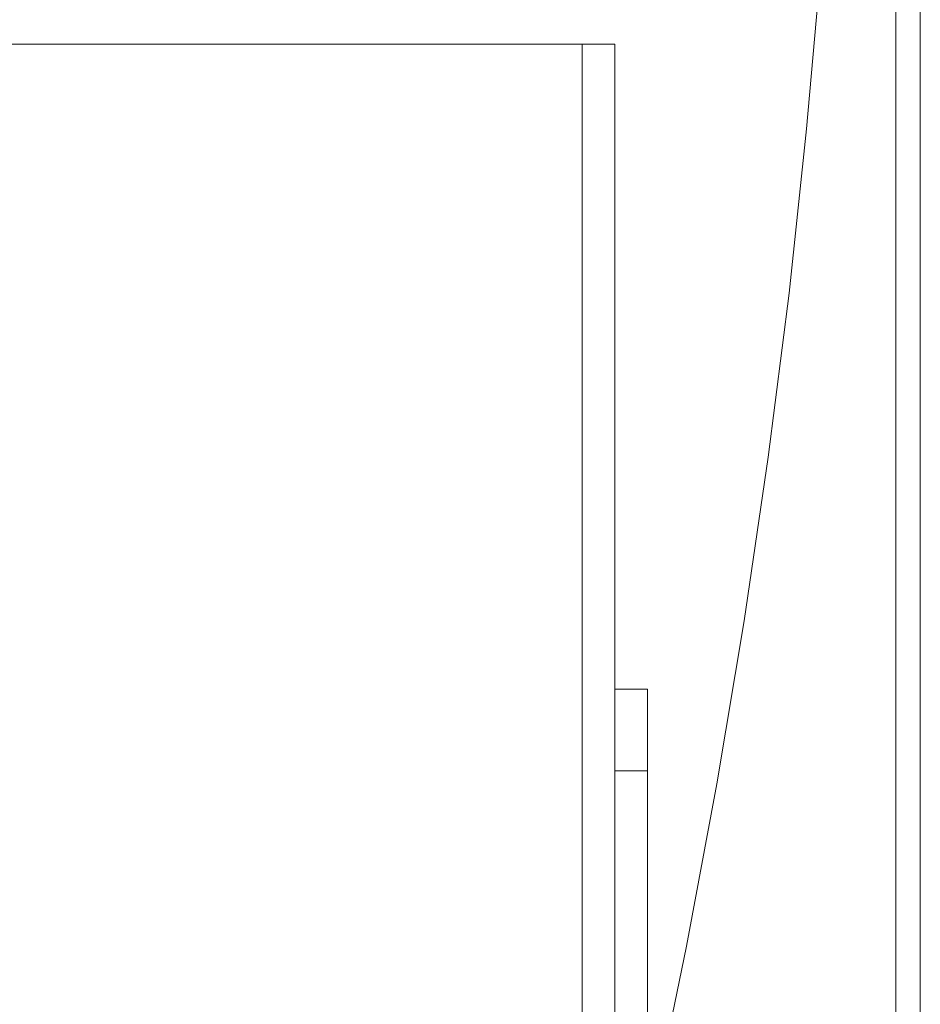
# Model space of a CAD drawing. Units: inches. Extents: x 0 to 23.4, y 0 to 16.5.
# Drawn here: x 12.6 to 13, y 13.2 to 13.7 of the extents above; entities that cross this region are included whole.
import ezdxf

# ---------------------------------------------------------------- set-up
doc = ezdxf.new("R2010")
doc.units = ezdxf.units.IN
doc.header["$MEASUREMENT"] = 0
doc.layers.add('Calque 1', color=7, linetype='Continuous')

msp = doc.modelspace()

# ---------------------------------------------------------------- linework, layer by layer
at = {"layer": 'Calque 1', "lineweight": 0}
for points in [[(12.99794, 12.27996), (12.99794, 14.13035)], [(13.00975, 14.13035), (13.00975, 12.27996)], [(12.97432, 14.0129), (12.97354, 13.93321), (12.97121, 13.85355), (12.96735, 13.77396), (12.96192, 13.69446), (12.95494, 13.61508), (12.94644, 13.53585), (12.93639, 13.4568), (12.9248, 13.37795), (12.91168, 13.29935), (12.89704, 13.22103), (12.88087, 13.14299)], [(12.56318, 13.65591), (12.84665, 13.65591)], [(12.84664, 13.6559), (12.84664, 13.07553)], [(12.84665, 13.65591), (12.84972, 13.65591), (12.85268, 13.65591), (12.8554, 13.65591), (12.85778, 13.65591), (12.85974, 13.65591), (12.86119, 13.65591), (12.8621, 13.65591), (12.8624, 13.65591)], [(12.8624, 13.65591), (12.8624, 13.34488)], [(12.8624, 13.30552), (12.8624, 13.3132), (12.8624, 13.32058), (12.8624, 13.32738), (12.8624, 13.33335), (12.8624, 13.33826), (12.8624, 13.34188), (12.8624, 13.34413), (12.8624, 13.34488)], [(12.8624, 13.34488), (12.87814, 13.34488)], [(12.87814, 13.34488), (12.87814, 13.34413), (12.87814, 13.34188), (12.87814, 13.33826), (12.87814, 13.33335), (12.87814, 13.32738), (12.87814, 13.32058), (12.87814, 13.3132), (12.87814, 13.30552)], [(12.87814, 13.30551), (12.86239, 13.30551)], [(12.8624, 13.30552), (12.8624, 12.40001)], [(12.87814, 13.30552), (12.87814, 12.40001)]]:
    msp.add_lwpolyline(points, dxfattribs=at)

doc.saveas('drawing.dxf')
